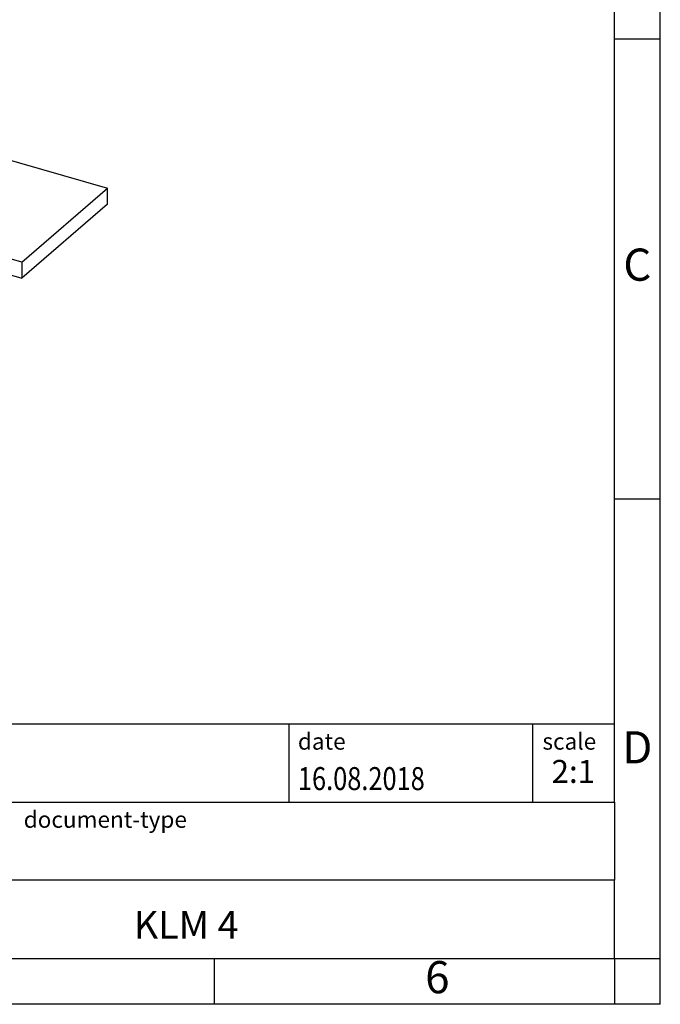
# Model space of a CAD drawing. Units: millimetres. Extents: x -415 to -118, y -267 to -57.
# Drawn here: x -188 to -118, y -267 to -160 of the extents above; entities that cross this region are included whole.
import ezdxf

# ---------------------------------------------------------------- set-up
doc = ezdxf.new("R2010")
doc.units = ezdxf.units.MM
doc.layers.add('1', color=7, linetype='Continuous')
doc.styles.add('CONVERTER_11', font='txt.shx', dxfattribs={"width": 0.9})
doc.styles.add('CONVERTER_12', font='txt.shx', dxfattribs={"width": 0.81})
doc.styles.add('CONVERTER_14', font='txt.shx', dxfattribs={"width": 0.72})

# ---------------------------------------------------------------- blocks, each defined once
blk = doc.blocks.new('KLM_4_select__1', base_point=(-112.6780752611924, -112.6105430924647))
at = {"color": 7, "linetype": 'Continuous'}
for p, q in [((-108.0280752611924, -83.7168243769346), (-108.8780752611924, -84.45294597015138)), ((-108.0280752611924, -83.7168243769346), (-89.32192653944855, -89.1168243769346)), ((-111.6030752611924, -86.55305757432863), (-109.1030752611924, -84.38799406486754)), ((-108.5834600189218, -84.53799406486755), (-111.0834600189218, -86.70305757432862)), ((-108.5834600189218, -84.53799406486755), (-109.1030752611924, -84.38799406486754)), ((-108.5834600189218, -84.79780168600287), (-108.5834600189218, -84.53799406486755)), ((-108.5834600189218, -84.79780168600287), (-111.0834600189218, -86.96286519546396)), ((-111.6030752611924, -86.55305757432863), (-111.6030752611924, -86.81286519546397)), ((-111.6030752611924, -86.55305757432863), (-111.0834600189218, -86.70305757432862)), ((-111.0834600189218, -86.96286519546396), (-111.0834600189218, -86.70305757432862)), ((-111.6030752611924, -86.81286519546397), (-112.6780752611924, -87.74384250453224)), ((-111.6030752611924, -86.81286519546397), (-111.0834600189218, -86.96286519546396)), ((-112.6780752611924, -87.74384250453224), (-112.6780752611924, -88.60986790831669)), ((-93.97192653944856, -93.14384250453224), (-112.6780752611924, -87.74384250453224)), ((-112.6780752611924, -88.60986790831669), (-93.97192653944856, -94.00986790831669)), ((-93.97192653944856, -93.14384250453224), (-89.32192653944855, -89.1168243769346)), ((-89.32192653944855, -89.98284978071905), (-89.32192653944855, -89.1168243769346)), ((-89.32192653944855, -89.98284978071905), (-93.97192653944856, -94.00986790831669)), ((-103.6436538869078, -91.21788071452455), (-103.2436538869078, -91.5642908760383)), ((-103.2436538869078, -92.08251644302858), (-103.2436538869078, -91.5642908760383)), ((-102.8983820199565, -91.66396227870229), (-103.2436538869078, -91.5642908760383)), ((-102.8983820199564, -92.62513674134586), (-102.8983820199565, -91.43302217102645)), ((-103.2436538869078, -92.08251644302858), (-103.6956823038031, -101.4093978016106)), ((-102.2055616969291, -92.85850181777394), (-102.2055616969291, -91.6330221710264)), ((-101.6430616969291, -91.79540193423598), (-101.6430616969291, -92.37136252814523)), ((-101.4694401037123, -91.8455221710264), (-101.4694401037123, -93.07100181777363)), ((-100.7766197806849, -93.23763674134295), (-100.7766197806849, -92.04552217102638)), ((-100.3641197806849, -92.39554077172257), (-100.7641197806848, -92.04913061020882)), ((-102.2055616969291, -92.85850181777394), (-101.6430616969291, -92.37136252814523)), ((-101.6430616969291, -92.37136252814523), (-101.4694401037123, -92.42148276493562)), ((-99.60634791373319, -92.614290667407), (-100.3641197806849, -92.39554077172257)), ((-100.3641197806849, -92.39554077172257), (-100.3641197806849, -92.8804012622821)), ((-100.0063479137332, -92.26788050589326), (-99.60634791373319, -92.614290667407)), ((-98.95755140782902, -92.5706419783977), (-99.60634791373319, -93.13251623439729)), ((-99.60634791373319, -93.13251623439729), (-99.60634791373319, -92.614290667407)), ((-98.3027174239073, -101.9847172065572), (-98.74520402645899, -92.63194138729556)), ((-102.9015844759539, -92.65757734835793), (-103.3536128928497, -101.9844587069398)), ((-102.6607925698217, -102.1844588366123), (-102.2055616969291, -92.85850181777394)), ((-101.4694401037123, -93.07100181777363), (-101.0142092308195, -102.6597862442762)), ((-100.7766197806849, -93.23763674134295), (-100.3641197806849, -92.8804012622821)), ((-100.3641197806849, -92.8804012622821), (-99.90888890779178, -102.5025508948869)), ((-99.15271742390729, -102.720838799774), (-99.60634791373319, -93.13251623439729)), ((-93.97192653944856, -93.14384250453224), (-93.97192653944856, -94.00986790831669)), ((-100.3213889077918, -102.859786373948), (-100.7766197806849, -93.23763674134295)), ((-101.1009099168956, -100.8335608322556), (-102.6607925698217, -102.1844588366123)), ((-103.6956823038031, -101.4093978016106), (-103.337806627568, -108.9737646133768)), ((-103.3536128928497, -101.9844587069398), (-102.9232794527841, -110.5092818196416)), ((-102.2191039041523, -110.7125597909213), (-102.6607925698217, -102.1844588366123)), ((-99.15271742390729, -102.720838799774), (-98.3027174239073, -101.9847172065572)), ((-98.6858314564486, -109.352941900797), (-98.3027174239073, -101.9847172065572)), ((-101.0142092308195, -102.6597862442762), (-101.4558978977786, -110.9328783875348)), ((-100.4279493064781, -112.4853584209725), (-99.90888890779178, -102.5025508948869)), ((-99.90888890779178, -102.5025508948869), (-100.3213889077918, -102.859786373948)), ((-99.5358314564486, -110.0890634940138), (-99.15271742390729, -102.720838799774)), ((-100.7517223478574, -111.1361563591867), (-100.3213889077918, -102.859786373948)), ((-103.337806627568, -108.9737646133768), (-103.0001449660231, -109.3249992980769)), ((-103.0001449660231, -109.3249992980769), (-102.9717677901609, -109.5487371334012)), ((-99.5358314564486, -110.0890634940138), (-98.6858314564486, -109.352941900797)), ((-99.31817021848899, -111.8242285909459), (-99.01951329284438, -109.6419188478972)), ((-100.168170218489, -112.5603501841627), (-99.84985683461787, -110.2344091484228)), ((-99.84985683461787, -110.2344091484228), (-99.5358314564486, -110.0890634940138)), ((-102.9232794527841, -110.5092818196416), (-102.5666033017322, -112.0348950863637)), ((-102.2191039041523, -110.7125597909213), (-102.9232794527841, -110.5092818196416)), ((-102.037187089016, -111.4859419755284), (-102.2191039041523, -110.7125597909213)), ((-102.7629738899578, -111.1949578668229), (-102.681831582152, -111.8347186516815)), ((-101.4504995369302, -110.977855651338), (-102.037187089016, -111.4859419755284)), ((-101.4558978977786, -110.9328783875348), (-101.3662709675791, -111.6796187771859)), ((-100.7517223478574, -111.1361563591867), (-101.4558978977786, -110.9328783875348)), ((-100.572500114047, -112.6105430924647), (-100.7517223478574, -111.1361563591867)), ((-102.681831582152, -111.8347186516815), (-102.6084504604357, -111.8559019568696)), ((-101.6498334857008, -111.8732955788436), (-102.037187089016, -111.4859419755284)), ((-101.3719132118634, -111.6326095614737), (-101.6498334857008, -111.8732955788436)), ((-101.3662709675791, -111.6796187771859), (-101.6498334857008, -111.8732955788436)), ((-100.168170218489, -112.5603501841627), (-99.31817021848899, -111.8242285909459)), ((-102.5666033017322, -112.0348950863637), (-100.572500114047, -112.6105430924647)), ((-100.4279493064781, -112.4853584209725), (-100.572500114047, -112.6105430924647)), ((-100.168170218489, -112.5603501841627), (-100.4279493064781, -112.4853584209725))]:
    blk.add_line(p, q, dxfattribs=at)
blk.add_open_spline([(-102.8983820199564, -92.62513674134586), (-102.898916474066, -92.63054330457875), (-102.8999853886912, -92.64135669915363), (-102.9010514447548, -92.65217037591837), (-102.9015844759539, -92.65757734835793)], degree=3, knots=[0, 0, 0, 0, 0.0162987454128328, 0.0325982931469462, 0.0325982931469462, 0.0325982931469462, 0.0325982931469462], dxfattribs=at)
blk = doc.blocks.new('Allg1', base_point=(-101, -100))
blk.add_blockref('KLM_4_select__1', (-112.6780752611924, -112.6105430924647))
blk = doc.blocks.new('_rahmen', base_point=(-123.4999999999899, -267.0000000000051))
at = {"layer": '1', "color": 6, "linetype": 'Continuous'}
for p, q in [((-123.4999999999895, -162.0000000000051), (-123.4999999999907, -112.000000000005)), ((-123.499999999989, -212.0000000000049), (-123.4999999999895, -162.0000000000051)), ((-123.4999999999882, -245.000000000005), (-123.499999999989, -212.0000000000049)), ((-253.0448045267399, -236.500000000005), (-123.4999999999882, -236.500000000005)), ((-216.64480452674, -245.000000000005), (-123.4999999999882, -245.000000000005)), ((-123.4999999999882, -245.000000000005), (-123.4999999999886, -253.500000000005)), ((-123.4999999999899, -262.000000000005), (-123.4999999999886, -253.500000000005)), ((-216.64480452674, -262.0000000000051), (-166.9999999999899, -262.000000000005)), ((-166.9999999999899, -262.000000000005), (-123.4999999999899, -262.000000000005))]:
    blk.add_line(p, q, dxfattribs=at)
at = {"layer": '1', "color": 2, "linetype": 'Continuous'}
for p, q in [((-118.4999999999909, -162.0000000000051), (-118.4999999999909, -112.000000000005)), ((-123.4999999999895, -162.0000000000051), (-118.4999999999909, -162.0000000000051)), ((-118.4999999999909, -212.0000000000049), (-118.4999999999909, -162.0000000000051)), ((-123.499999999989, -212.0000000000049), (-118.4999999999909, -212.0000000000049)), ((-118.4999999999909, -262.000000000005), (-118.4999999999909, -212.0000000000049)), ((-166.9999999999899, -267.0000000000051), (-166.9999999999899, -262.000000000005)), ((-123.4999999999899, -262.000000000005), (-118.4999999999909, -262.000000000005)), ((-123.4999999999899, -262.000000000005), (-123.4999999999899, -267.0000000000051)), ((-118.4999999999909, -267.0000000000051), (-118.4999999999909, -262.000000000005)), ((-166.9999999999899, -267.0000000000051), (-216.9999999999899, -267.0000000000051)), ((-123.4999999999899, -267.0000000000051), (-166.9999999999899, -267.0000000000051)), ((-118.4999999999909, -267.0000000000051), (-123.4999999999899, -267.0000000000051))]:
    blk.add_line(p, q, dxfattribs=at)
at = {"layer": '1', "color": 7, "linetype": 'Continuous'}
for p, q in [((-158.918408281667, -236.500000000005), (-158.918408281667, -245.000000000005)), ((-132.4184082816674, -236.500000000005), (-132.4184082816674, -245.000000000005)), ((-123.4999999999886, -253.500000000005), (-216.64480452674, -253.500000000005))]:
    blk.add_line(p, q, dxfattribs=at)
at = {"layer": '1', "color": 3, "style": 'CONVERTER_12', "width": 0.81}
blk.add_text('16.08.2018', height=2.5, dxfattribs=at).set_placement((-157.918408281667, -243.7000000000051))
at = {"layer": '1', "color": 7, "attachment_point": 5, "line_spacing_factor": 1.20048019207683}
for s, insert, char_height, style in [('C', (-120.9999999999909, -187.0000000000031), 3.5, 'CONVERTER_11'), ('D', (-120.9999999999909, -239.500000000005), 3.5, 'CONVERTER_11'), ('KLM 4', (-170.0724022633644, -258.7500000000048), 3, 'CONVERTER_12'), ('6', (-142.7499999999907, -264.5000000000051), 3.5, 'CONVERTER_11')]:
    blk.add_mtext(s, dxfattribs=dict(at, insert=insert, char_height=char_height, style=style))
at = {"layer": '1', "color": 2, "char_height": 1.8, "attachment_point": 1, "style": 'CONVERTER_11'}
for s, insert, line_spacing_factor in [('date', (-157.918408281667, -237.5000000000051), 1.32052821128451), ('scale', (-131.3184082816672, -237.500000000005), 1.20048019207683), ('document-type', (-187.7448045267399, -246.0000000000051), 1.20048019207683)]:
    blk.add_mtext(s, dxfattribs=dict(at, insert=insert, line_spacing_factor=line_spacing_factor))
at = {"layer": '1', "color": 3, "insert": (-127.9592041408276, -243.7000000000049), "char_height": 2.5, "attachment_point": 8, "line_spacing_factor": 1.32052821128451, "style": 'CONVERTER_14'}
blk.add_mtext('2:1', dxfattribs=at)
blk = doc.blocks.new('_punkt', base_point=(-123.4999999999899, -262.000000000005))
at = {"layer": '1', "color": 2, "linetype": 'Continuous'}
for q in [(-123.4999999999899, -267.0000000000051), (-118.4999999999909, -262.000000000005)]:
    blk.add_line((-123.4999999999899, -262.000000000005), q, dxfattribs=at)
blk = doc.blocks.new('A4I_CS', base_point=(-123.4999999999899, -267.0000000000051))
at = {"layer": '1'}
for name, p in [('_rahmen', (-123.4999999999899, -267.0000000000051)), ('_punkt', (-123.4999999999899, -262.000000000005))]:
    blk.add_blockref(name, p, dxfattribs=at)
blk = doc.blocks.new('1')
blk.add_blockref('A4I_CS', (-123.4999999999899, -267.0000000000051))
at = {"xscale": 2, "yscale": 2, "zscale": 2}
blk.add_blockref('Allg1', (-202, -200), dxfattribs=at)

msp = doc.modelspace()

# ---------------------------------------------------------------- block references
at = {"layer": '1'}
msp.add_blockref('1', (0, 0), dxfattribs=at)

doc.saveas('drawing.dxf')
